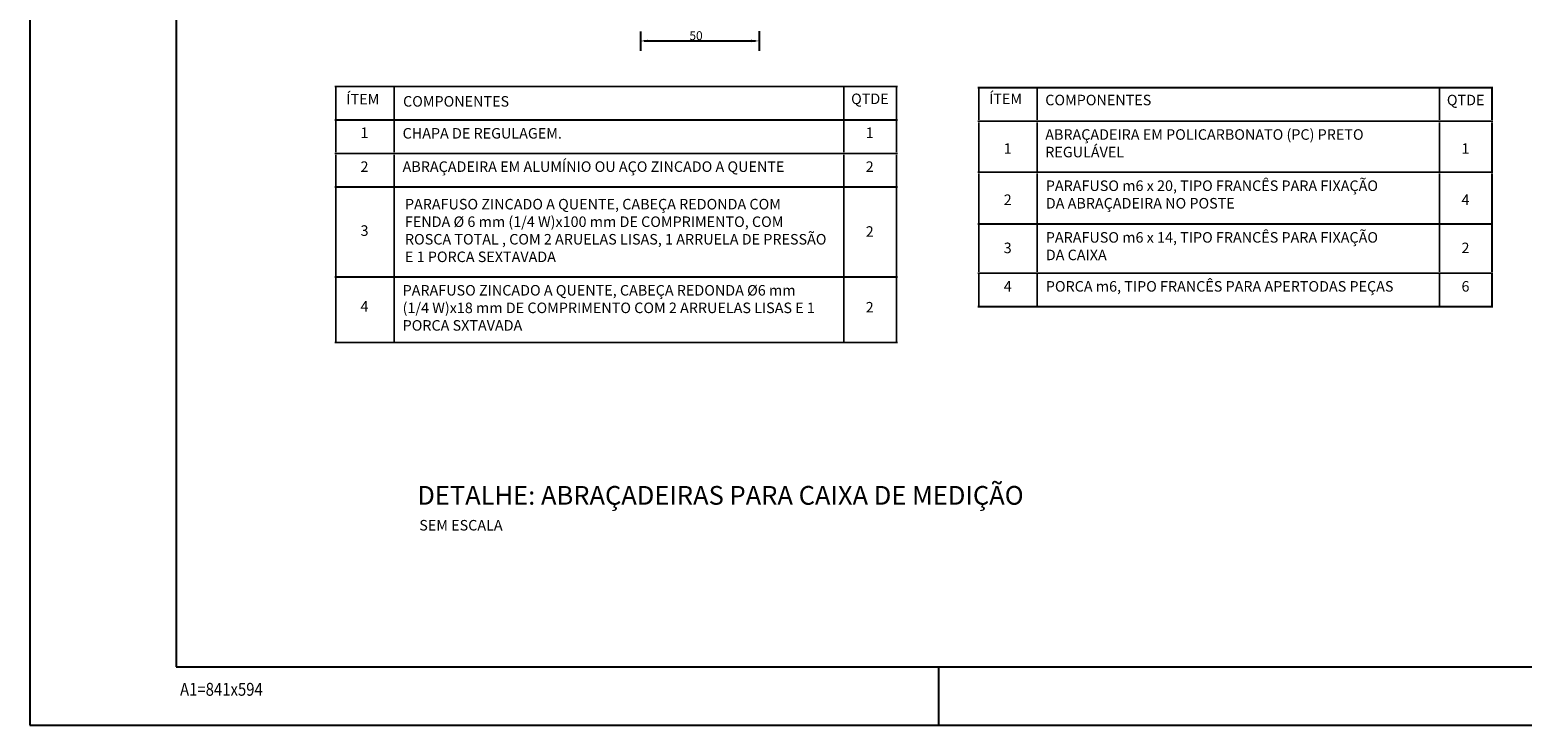
# Model space of a CAD drawing. Extents: x 178284 to 358040, y 52347 to 105788.
# Drawn here: x 178284 to 178539, y 52348 to 52467 of the extents above; entities that cross this region are included whole.
import ezdxf

# ---------------------------------------------------------------- set-up
doc = ezdxf.new("R2010")
doc.units = 0
doc.header["$LTSCALE"] = 0.5
for name, color, linetype in [('CISM_01_LINHA_FINA', 7, 'Continuous'), ('CISM_03_LINHA_GROSSA', 5, 'Continuous'), ('CISM_19_TEXTO_FINO', 7, 'Continuous'), ('CISM_21_TEXTO_GROSSO', 5, 'Continuous'), ('CISM_36_TAMPA EM FIBRA', 7, 'Continuous'), ('H', 7, 'Continuous'), ('P', 7, 'Continuous'), ('T', 7, 'Continuous')]:
    doc.layers.add(name, color=color, linetype=linetype)
doc.layers.add('CISM_10_LINHA_VIEWPORT', color=10, linetype='Continuous', plot=False)
doc.styles.add('ROMANS', font='romans.shx', dxfattribs={"width": 0.85})
doc.styles.get("Standard").update_dxf_attribs({"font": 'arial.ttf'})

# ---------------------------------------------------------------- blocks, each defined once
blk = doc.blocks.new('CARIMBO A1')
at = {"layer": 'CISM_01_LINHA_FINA'}
blk.add_line((155.5, 0), (155.5, 10), dxfattribs=at)
blk.add_lwpolyline([(0, 0), (841, 0), (841, 594), (0, 594)], close=True, dxfattribs=at)
at = {"layer": 'CISM_03_LINHA_GROSSA'}
blk.add_lwpolyline([(25, 10), (831, 10), (831, 584), (25, 584)], close=True, dxfattribs=at)
at = {"layer": 'CISM_10_LINHA_VIEWPORT', "style": 'ROMANS', "width": 0.85}
blk.add_text('A1=841x594', height=2.2, dxfattribs=at).set_placement((25.69, 5.03))

msp = doc.modelspace()

# ---------------------------------------------------------------- hatches: boundary and pattern name
at = {"layer": 'H', "linetype": 'Continuous'}
for points in [[(178389.52653, 52464.50586), (178389.52653, 52464.92886), (178388.20353, 52464.71786), (178389.52653, 52464.50586)], [(178407.14753, 52464.92886), (178407.14753, 52464.50586), (178408.50553, 52464.71786), (178407.14753, 52464.92886)]]:
    msp.add_hatch(color=256, dxfattribs=at).paths.add_polyline_path(points)

# ---------------------------------------------------------------- linework, layer by layer
at = {"layer": 'P'}
for p, q in [((178388.20353, 52466.33986), (178388.20353, 52463.04186)), ((178408.52353, 52466.41086), (178408.52353, 52463.04186)), ((178388.85553, 52464.71786), (178407.87053, 52464.71786))]:
    msp.add_line(p, q, dxfattribs=at)
at = {"layer": 'P', "const_width": 0.314}
for points in [[(178335.92982, 52456.93423), (178346.10782, 52456.93423)], [(178336.10682, 52451.37823), (178336.10682, 52456.75823)], [(178346.10782, 52456.93423), (178423.01828, 52456.93423)], [(178346.10782, 52451.37823), (178346.10782, 52456.75823)], [(178423.01828, 52456.93423), (178432.19128, 52456.93423)], [(178423.01828, 52451.37823), (178423.01828, 52456.75823)], [(178432.01428, 52451.37823), (178432.01428, 52456.75823)], [(178445.90903, 52456.728), (178456.08603, 52456.728)], [(178446.08503, 52451.172), (178446.08503, 52456.552)], [(178456.08603, 52456.728), (178524.8805, 52456.728)], [(178456.08603, 52451.172), (178456.08603, 52456.552)], [(178524.8805, 52456.728), (178534.0525, 52456.728)], [(178524.8805, 52451.172), (178524.8805, 52456.552)], [(178533.8765, 52451.172), (178533.8765, 52456.552)], [(178335.92982, 52451.20223), (178346.10782, 52451.20223)], [(178336.10682, 52445.64523), (178336.10682, 52451.02523)], [(178346.10782, 52451.20223), (178423.01828, 52451.20223)], [(178346.10782, 52445.64523), (178346.10782, 52451.02523)], [(178423.01828, 52451.20223), (178432.19128, 52451.20223)], [(178423.01828, 52445.64523), (178423.01828, 52451.02523)], [(178432.01428, 52445.64523), (178432.01428, 52451.02523)], [(178445.90903, 52450.996), (178456.08603, 52450.996)], [(178446.08503, 52442.44727), (178446.08503, 52450.819)], [(178456.08603, 52450.996), (178524.8805, 52450.996)], [(178456.08603, 52442.44727), (178456.08603, 52450.819)], [(178524.8805, 52450.996), (178534.0525, 52450.996)], [(178524.8805, 52442.44727), (178524.8805, 52450.819)], [(178533.8765, 52442.44727), (178533.8765, 52450.819)], [(178335.92982, 52445.46923), (178346.10782, 52445.46923)], [(178336.10682, 52439.91323), (178336.10682, 52445.29323)], [(178346.10782, 52445.46923), (178423.01828, 52445.46923)], [(178346.10782, 52439.91323), (178346.10782, 52445.29323)], [(178423.01828, 52445.46923), (178432.19128, 52445.46923)], [(178423.01828, 52439.91323), (178423.01828, 52445.29323)], [(178432.01428, 52439.91323), (178432.01428, 52445.29323)], [(178445.90903, 52442.27027), (178456.08603, 52442.27027)], [(178446.08503, 52433.58316), (178446.08503, 52442.09427)], [(178456.08603, 52442.27027), (178524.8805, 52442.27027)], [(178456.08603, 52433.58316), (178456.08603, 52442.09427)], [(178524.8805, 52442.27027), (178534.0525, 52442.27027)], [(178524.8805, 52433.58316), (178524.8805, 52442.09427)], [(178533.8765, 52433.58316), (178533.8765, 52442.09427)], [(178335.92982, 52439.73623), (178346.10782, 52439.73623)], [(178336.10682, 52424.51687), (178336.10682, 52439.56023)], [(178346.10782, 52439.73623), (178423.01828, 52439.73623)], [(178346.10782, 52424.51687), (178346.10782, 52439.56023)], [(178423.01828, 52439.73623), (178432.19128, 52439.73623)], [(178423.01828, 52424.51687), (178423.01828, 52439.56023)], [(178432.01428, 52424.51687), (178432.01428, 52439.56023)], [(178445.90903, 52433.40716), (178456.08603, 52433.40716)], [(178446.08503, 52425.19267), (178446.08503, 52433.23016)], [(178456.08603, 52433.40716), (178524.8805, 52433.40716)], [(178456.08603, 52425.19267), (178456.08603, 52433.23016)], [(178524.8805, 52433.40716), (178534.0525, 52433.40716)], [(178524.8805, 52425.19267), (178524.8805, 52433.23016)], [(178533.8765, 52425.19267), (178533.8765, 52433.23016)], [(178335.92982, 52424.33987), (178346.10782, 52424.33987)], [(178346.10782, 52424.33987), (178423.01828, 52424.33987)], [(178423.01828, 52424.33987), (178432.19128, 52424.33987)], [(178445.90903, 52425.01567), (178456.08603, 52425.01567)], [(178446.08503, 52419.45967), (178446.08503, 52424.83967)], [(178456.08603, 52425.01567), (178524.8805, 52425.01567)], [(178456.08603, 52419.45967), (178456.08603, 52424.83967)], [(178524.8805, 52425.01567), (178534.0525, 52425.01567)], [(178524.8805, 52419.45967), (178524.8805, 52424.83967)], [(178533.8765, 52419.45967), (178533.8765, 52424.83967)], [(178336.10682, 52413.31083), (178336.10682, 52424.16387)], [(178346.10782, 52413.31083), (178346.10782, 52424.16387)], [(178423.01828, 52413.31083), (178423.01828, 52424.16387)], [(178432.01428, 52413.31083), (178432.01428, 52424.16387)], [(178445.90903, 52419.28267), (178456.08603, 52419.28267)], [(178456.08603, 52419.28267), (178524.8805, 52419.28267)], [(178524.8805, 52419.28267), (178534.0525, 52419.28267)], [(178335.92982, 52413.13483), (178346.10782, 52413.13483)], [(178346.10782, 52413.13483), (178423.01828, 52413.13483)], [(178423.01828, 52413.13483), (178432.19128, 52413.13483)]]:
    msp.add_lwpolyline(points, dxfattribs=at)

# ---------------------------------------------------------------- block references
at = {"layer": 'CISM_36_TAMPA EM FIBRA'}
msp.add_blockref('CARIMBO A1', (178283.7837, 52347.71091), dxfattribs=at)

# ---------------------------------------------------------------- texts
at = {"layer": 'CISM_19_TEXTO_FINO', "style": 'ROMANS'}
msp.add_text('50', height=1.5, dxfattribs=at).set_placement((178396.59157, 52464.87097))
at = {"layer": 'CISM_19_TEXTO_FINO', "char_height": 1.8, "attachment_point": 1}
for s, insert, width in [('{\\fArial|b0|i0|c0|p18;ÍTEM}', (178337.92042, 52455.66363), 105.8278985), ('{\\fArial|b0|i0|c0|p18;COMPONENTES}', (178347.61656, 52455.28634), 105.8278985), ('{\\fArial|b0|i0|c0|p18;QTDE}', (178424.25428, 52455.72123), 105.8278985), ('{\\fArial|b0|i0|c0|p18;ÍTEM}', (178447.85803, 52455.715), 105.8278985), ('{\\fArial|b0|i0|c0|p18;COMPONENTES}', (178457.45803, 52455.515), 105.8278985), ('{\\fArial|b0|i0|c0|p18;QTDE}', (178526.1515, 52455.515), 105.8278985), ('{\\fArial|b0|i0|c0|p18;CHAPA DE REGULAGEM.}', (178347.54382, 52449.82123), 105.8278985), ('{\\fArial|b0|i0|c0|p18;ABRAÇADEIRA EM POLICARBONATO (PC) PRETO REGULÁVEL}', (178457.45803, 52449.615), 63.6816748), ('{\\fArial|b0|i0|c0|p18;1}', (178528.6515, 52447.215), 105.8278985), ('{\\fArial|b0|i0|c0|p18;ABRAÇADEIRA EM ALUMÍNIO OU AÇO ZINCADO A QUENTE}', (178347.54382, 52444.12123), 105.8278985), ('{\\fArial|b0|i0|c0|p18;PARAFUSO m6 x 20, TIPO FRANCÊS PARA FIXAÇÃO DA ABRAÇADEIRA NO POSTE}', (178457.55803, 52440.86127), 59.537581), ('{\\fArial|b0|i0|c0|p18;PARAFUSO ZINCADO A QUENTE, CABEÇA REDONDA COM\\PFENDA %%C 6 mm (1/4 W)x100 mm DE COMPRIMENTO, COM \\PROSCA TOTAL , COM 2 ARUELAS LISAS, 1 ARRUELA DE PRESSÃO E 1 PORCA SEXTAVADA}', (178347.94113, 52437.70306), 72.140046), ('{\\fArial|b0|i0|c0|p18;4}', (178528.6515, 52438.46127), 105.8278985), ('{\\fArial|b0|i0|c0|p18;PARAFUSO m6 x 14, TIPO FRANCÊS PARA FIXAÇÃO DA CAIXA}', (178457.55803, 52432.02404), 60.529), ('{\\fArial|b0|i0|c0|p18;2}', (178528.6515, 52430.22605), 105.8278985), ('{\\fArial|b0|i0|c0|p18;PARAFUSO ZINCADO A QUENTE, CABEÇA REDONDA %%C6 mm (1/4 W)x18 mm DE COMPRIMENTO COM 2 ARRUELAS LISAS E 1 PORCA SXTAVADA}', (178347.54382, 52422.97387), 71.7074339), ('{\\fArial|b0|i0|c0|p18;PORCA m6, TIPO FRANCÊS PARA APERTODAS PEÇAS}', (178457.55803, 52423.64967), 105.8278985), ('{\\fArial|b0|i0|c0|p18;6}', (178528.6515, 52423.64967), 105.8278985)]:
    msp.add_mtext(s, dxfattribs=dict(at, insert=insert, width=width))
at = {"layer": 'CISM_19_TEXTO_FINO', "insert": (178350.39123, 52382.79741), "char_height": 1.8, "attachment_point": 1, "style": 'ROMANS'}
msp.add_mtext_dynamic_manual_height_columns('SEM ESCALA', width=48.3853763, gutter_width=16, heights=[0], dxfattribs=at)
at = {"layer": 'CISM_21_TEXTO_GROSSO', "insert": (178350.05401, 52388.6088), "char_height": 3.2, "attachment_point": 1, "style": 'ROMANS'}
msp.add_mtext_dynamic_manual_height_columns('DETALHE: ABRAÇADEIRAS PARA CAIXA DE MEDIÇÃO', width=122.7461947, gutter_width=16, heights=[0], dxfattribs=at)
at = {"layer": 'T', "char_height": 1.8, "attachment_point": 1, "style": 'ROMANS'}
for s, insert in [('{\\fArial|b0|i0|c0|p18;1}', (178340.34382, 52449.92123)), ('{\\fArial|b0|i0|c0|p18;1}', (178426.75428, 52449.92123)), ('{\\fArial|b0|i0|c0|p18;1}', (178450.35803, 52447.215)), ('{\\fArial|b0|i0|c0|p18;2}', (178340.34382, 52444.12123)), ('{\\fArial|b0|i0|c0|p18;2}', (178426.75428, 52444.12123)), ('{\\fArial|b0|i0|c0|p18;2}', (178450.35803, 52438.46127)), ('{\\fArial|b0|i0|c0|p18;3}', (178340.34382, 52433.18958)), ('{\\fArial|b0|i0|c0|p18;2}', (178426.75428, 52433.02768)), ('{\\fArial|b0|i0|c0|p18;3}', (178450.35803, 52430.22605)), ('{\\fArial|b0|i0|c0|p18;4}', (178450.35803, 52423.64967)), ('{\\fArial|b0|i0|c0|p18;4}', (178340.34382, 52420.24222)), ('{\\fArial|b0|i0|c0|p18;2}', (178426.75428, 52420.08031))]:
    msp.add_mtext(s, dxfattribs=dict(at, insert=insert))

doc.saveas('drawing.dxf')
